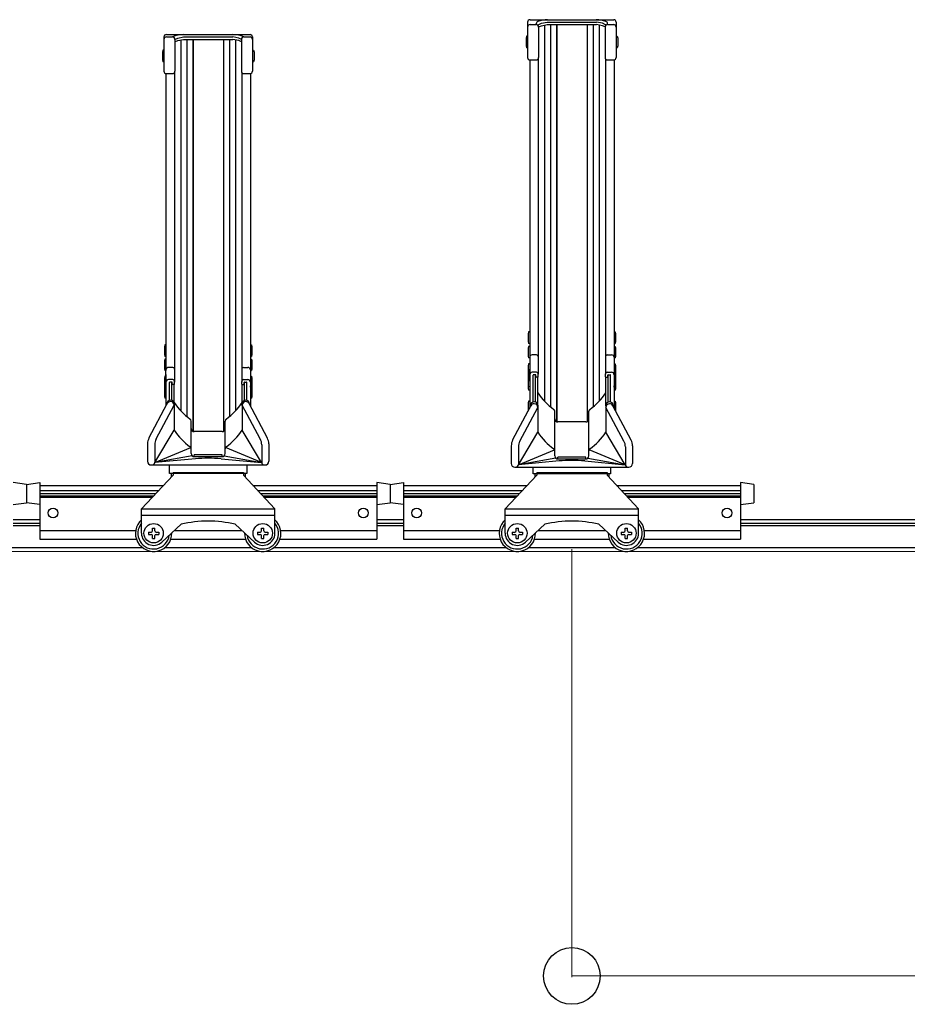
# Model space of a CAD drawing. Extents: x 0 to 12695, y 0 to 9027.
# Drawn here: x 7830 to 8562, y 1559 to 2371 of the extents above; entities that cross this region are included whole.
import ezdxf

# ---------------------------------------------------------------- set-up
doc = ezdxf.new("R2010")
doc.units = 0
for name, color, linetype, lineweight in [('YKK_11', 7, 'CONTINUOUS', 30), ('YKK_12', 2, 'CONTINUOUS', 13), ('YKK_D', 6, 'CONTINUOUS', 13)]:
    doc.layers.add(name, color=color, linetype=linetype, lineweight=lineweight)

msp = doc.modelspace()

# ---------------------------------------------------------------- linework, layer by layer
at = {"layer": 'YKK_11'}
for p, q in [((8250.9, 2370.79), (8319.9, 2370.79)), ((8248.9, 2368.79), (8248.9, 2339.64)), ((8250.9, 2366.74), (8256, 2366.74)), ((8256, 2366.74), (8256, 2367.46)), ((8257.42, 2366.15), (8257.42, 2366.2)), ((8257.71, 2366.65), (8260.23, 2367.79)), ((8258, 2364.79), (8260.23, 2365.79)), ((8258, 2364.74), (8258, 2339.64)), ((8260.23, 2367.79), (8264.99, 2368.85)), ((8260.23, 2365.79), (8264.99, 2366.85)), ((8262.8, 2366.36), (8262.8, 2056.31)), ((8264.99, 2368.85), (8305.81, 2368.85)), ((8264.99, 2366.85), (8305.81, 2366.85)), ((8267.8, 2366.85), (8267.8, 2051.63)), ((8272.8, 2366.85), (8272.8, 2039.37)), ((8272.9, 2366.85), (8272.9, 2039.33)), ((8297.9, 2366.85), (8297.9, 2039.33)), ((8298, 2366.85), (8298, 2039.37)), ((8303, 2366.85), (8303, 2051.63)), ((8310.58, 2367.79), (8305.81, 2368.85)), ((8310.58, 2365.79), (8305.81, 2366.85)), ((8308, 2366.36), (8308, 2056.31)), ((8313.1, 2366.65), (8310.58, 2367.79)), ((8312.8, 2364.79), (8310.58, 2365.79)), ((8312.8, 2364.74), (8312.8, 2339.64)), ((8313.39, 2366.15), (8313.39, 2366.2)), ((8314.8, 2366.74), (8314.8, 2367.46)), ((8314.8, 2366.74), (8319.9, 2366.74)), ((8321.9, 2368.79), (8321.9, 2339.64)), ((7948.9, 2356.53), (7948.9, 2328.32)), ((7950.9, 2358.53), (8019.9, 2358.53)), ((7950.9, 2356.56), (7956, 2356.56)), ((7958, 2354.53), (7960.23, 2355.53)), ((7958, 2354.63), (7958, 2328.32)), ((7960.23, 2355.53), (7964.99, 2356.59)), ((7960.23, 2353.53), (7964.99, 2354.59)), ((7964.99, 2356.59), (8005.81, 2356.59)), ((7964.99, 2354.59), (8005.81, 2354.59)), ((7967.8, 2354.59), (7967.8, 2043.65)), ((7972.8, 2354.59), (7972.8, 2031.39)), ((7972.9, 2354.59), (7972.9, 2031.35)), ((7997.9, 2354.59), (7997.9, 2031.35)), ((7998, 2354.59), (7998, 2031.39)), ((8003, 2354.59), (8003, 2043.65)), ((8010.58, 2355.53), (8005.81, 2356.59)), ((8010.58, 2353.53), (8005.81, 2354.59)), ((8012.8, 2354.53), (8010.58, 2355.53)), ((8012.8, 2354.63), (8012.8, 2328.32)), ((8014.8, 2356.56), (8019.9, 2356.56)), ((8021.9, 2356.53), (8021.9, 2328.32)), ((8247.9, 2357.12), (8247.6, 2355.62)), ((8247.6, 2355.62), (8247.6, 2349.12)), ((8248.9, 2357.12), (8247.9, 2357.12)), ((8248.9, 2357.12), (8248.9, 2347.62)), ((8321.9, 2357.12), (8322.9, 2357.12)), ((8321.9, 2357.12), (8321.9, 2347.62)), ((8322.9, 2357.12), (8323.2, 2355.62)), ((8323.2, 2355.62), (8323.2, 2349.12)), ((7958, 2352.53), (7960.23, 2353.53)), ((7962.8, 2354.1), (7962.8, 2048.33)), ((8008, 2354.1), (8008, 2048.33)), ((8012.8, 2352.53), (8010.58, 2353.53)), ((8247.6, 2349.12), (8247.9, 2347.62)), ((8248.9, 2347.62), (8247.9, 2347.62)), ((8321.9, 2347.62), (8322.9, 2347.62)), ((8323.2, 2349.12), (8322.9, 2347.62)), ((7947.9, 2345.64), (7947.6, 2344.14)), ((7947.6, 2344.14), (7947.6, 2337.64)), ((7948.9, 2345.64), (7947.9, 2345.64)), ((7948.9, 2345.64), (7948.9, 2336.14)), ((8021.9, 2345.64), (8022.9, 2345.64)), ((8021.9, 2345.64), (8021.9, 2336.14)), ((8022.9, 2345.64), (8023.2, 2344.14)), ((8023.2, 2344.14), (8023.2, 2337.64)), ((8257.7, 2338.59), (8257.7, 2078.59)), ((8313.1, 2338.59), (8313.1, 2078.86)), ((7947.6, 2337.64), (7947.9, 2336.14)), ((7948.9, 2336.14), (7947.9, 2336.14)), ((8021.9, 2336.14), (8022.9, 2336.14)), ((8023.2, 2337.64), (8022.9, 2336.14)), ((8250.6, 2337.67), (8250.6, 2082.71)), ((8250.9, 2337.64), (8256, 2337.64)), ((8314.8, 2337.64), (8319.9, 2337.64)), ((8320.2, 2337.67), (8320.2, 2082.71)), ((7950.6, 2326.34), (7950.6, 2082.71)), ((7950.9, 2326.32), (7956, 2326.32)), ((7957.7, 2327.27), (7957.7, 2072.05)), ((8013.1, 2327.27), (8013.1, 2072.05)), ((8014.8, 2326.32), (8019.9, 2326.32)), ((8020.2, 2326.34), (8020.2, 2082.71)), ((8249.6, 2113.42), (8249.3, 2111.92)), ((8249.3, 2111.92), (8249.3, 2105.42)), ((8250.6, 2113.42), (8249.6, 2113.42)), ((8250.6, 2113.42), (8250.6, 2103.92)), ((8320.2, 2113.42), (8321.2, 2113.42)), ((8320.2, 2113.42), (8320.2, 2103.92)), ((8321.2, 2113.42), (8321.5, 2111.92)), ((8321.5, 2111.92), (8321.5, 2105.42)), ((7949.6, 2102.68), (7949.3, 2101.18)), ((7950.6, 2102.68), (7949.6, 2102.68)), ((7950.6, 2102.68), (7950.6, 2093.18)), ((8020.2, 2102.68), (8021.2, 2102.68)), ((8020.2, 2102.68), (8020.2, 2093.18)), ((8021.2, 2102.68), (8021.5, 2101.18)), ((8249.3, 2105.42), (8249.6, 2103.92)), ((8250.6, 2103.92), (8249.6, 2103.92)), ((8320.2, 2103.92), (8321.2, 2103.92)), ((8321.5, 2105.42), (8321.2, 2103.92)), ((7949.3, 2101.18), (7949.3, 2094.68)), ((7949.3, 2094.68), (7949.6, 2093.18)), ((8021.5, 2094.68), (8021.2, 2093.18)), ((8021.5, 2101.18), (8021.5, 2094.68)), ((8249.6, 2101.41), (8249.3, 2099.91)), ((8249.3, 2099.91), (8249.3, 2093.41)), ((8250.6, 2101.41), (8249.6, 2101.41)), ((8250.6, 2101.41), (8250.6, 2091.91)), ((8256.2, 2094.5), (8252.6, 2094.5)), ((8314.6, 2094.5), (8318.2, 2094.5)), ((8320.2, 2101.41), (8321.2, 2101.41)), ((8320.2, 2101.41), (8320.2, 2091.91)), ((8321.2, 2101.41), (8321.5, 2099.91)), ((8321.5, 2099.91), (8321.5, 2093.41)), ((7949.6, 2090.98), (7949.3, 2089.48)), ((7949.3, 2089.48), (7949.3, 2082.98)), ((7950.6, 2093.18), (7949.6, 2093.18)), ((7950.6, 2090.98), (7949.6, 2090.98)), ((7950.6, 2090.98), (7950.6, 2081.48)), ((8020.2, 2093.18), (8021.2, 2093.18)), ((8020.2, 2090.98), (8021.2, 2090.98)), ((8020.2, 2090.98), (8020.2, 2081.48)), ((8021.2, 2090.98), (8021.5, 2089.48)), ((8021.5, 2089.48), (8021.5, 2082.98)), ((8249.3, 2093.41), (8249.6, 2091.91)), ((8249.6, 2087.03), (8249.3, 2085.53)), ((8250.6, 2091.91), (8249.6, 2091.91)), ((8250.6, 2087.03), (8249.6, 2087.03)), ((8250.6, 2087.03), (8250.6, 2079.53)), ((8320.2, 2091.91), (8321.2, 2091.91)), ((8320.2, 2087.03), (8321.2, 2087.03)), ((8320.2, 2087.03), (8320.2, 2079.53)), ((8321.5, 2093.41), (8321.2, 2091.91)), ((8321.2, 2087.03), (8321.5, 2085.53)), ((7949.3, 2082.98), (7949.6, 2081.48)), ((7950.6, 2081.48), (7949.6, 2081.48)), ((7950.6, 2072.65), (7950.6, 2082.71)), ((7950.6, 2078.36), (7950.6, 2068.79)), ((7956.2, 2084.17), (7952.6, 2084.17)), ((8014.6, 2084.17), (8018.2, 2084.17)), ((8020.2, 2082.71), (8020.2, 2072.65)), ((8020.2, 2081.48), (8021.2, 2081.48)), ((8020.2, 2078.36), (8020.2, 2068.79)), ((8021.5, 2082.98), (8021.2, 2081.48)), ((8249.3, 2085.53), (8249.3, 2079.03)), ((8249.6, 2079.86), (8249.3, 2078.36)), ((8249.3, 2079.03), (8249.37, 2078.69)), ((8249.6, 2078.98), (8249.3, 2077.48)), ((8249.3, 2078.36), (8249.3, 2077.44)), ((8250.6, 2079.86), (8249.6, 2079.86)), ((8250.6, 2078.98), (8249.6, 2078.98)), ((8250.6, 2072.65), (8250.6, 2082.71)), ((8250.6, 2079.86), (8250.6, 2078.94)), ((8250.6, 2078.98), (8250.6, 2074.53)), ((8250.6, 2078.36), (8250.6, 2068.79)), ((8256.2, 2080.09), (8252.6, 2080.09)), ((8257.7, 2076.39), (8257.7, 2078.59)), ((8313.1, 2076.39), (8313.1, 2078.86)), ((8314.6, 2080.09), (8318.2, 2080.09)), ((8320.2, 2082.71), (8320.2, 2072.65)), ((8320.2, 2079.86), (8321.2, 2079.86)), ((8320.2, 2079.86), (8320.2, 2078.94)), ((8320.2, 2078.98), (8321.2, 2078.98)), ((8320.2, 2078.98), (8320.2, 2074.53)), ((8320.2, 2078.36), (8320.2, 2068.79)), ((8321.2, 2079.86), (8321.5, 2078.36)), ((8321.2, 2078.98), (8321.5, 2077.48)), ((8321.5, 2079.03), (8321.44, 2078.69)), ((8321.5, 2085.53), (8321.5, 2079.03)), ((8321.5, 2078.36), (8321.5, 2077.44)), ((7949.6, 2076.77), (7949.3, 2075.27)), ((7949.3, 2075.27), (7949.3, 2068.77)), ((7949.6, 2071.73), (7949.3, 2070.23)), ((7949.6, 2071.12), (7949.3, 2069.62)), ((7949.3, 2070.23), (7949.3, 2069.32)), ((7950.6, 2076.77), (7949.6, 2076.77)), ((7950.6, 2071.73), (7949.6, 2071.73)), ((7950.6, 2071.12), (7949.6, 2071.12)), ((7950.6, 2076.77), (7950.6, 2069.27)), ((7950.6, 2071.73), (7950.6, 2070.82)), ((7950.6, 2071.12), (7950.6, 2066.67)), ((7956.2, 2074.05), (7952.6, 2074.05)), ((7953.4, 2056.91), (7953.4, 2071.75)), ((7955.4, 2072.05), (7953.7, 2072.05)), ((7955.4, 2056.87), (7955.4, 2072.05)), ((7955.7, 2070.35), (7955.7, 2071.75)), ((7957.4, 2070.05), (7956, 2070.05)), ((7957.4, 2052.42), (7957.4, 2070.05)), ((7957.7, 2070.35), (7957.7, 2072.55)), ((8013.1, 2070.35), (8013.1, 2072.55)), ((8013.4, 2052.42), (8013.4, 2070.05)), ((8013.4, 2070.05), (8014.8, 2070.05)), ((8014.6, 2074.05), (8018.2, 2074.05)), ((8015.1, 2070.35), (8015.1, 2071.75)), ((8015.4, 2056.87), (8015.4, 2072.05)), ((8015.4, 2072.05), (8017.1, 2072.05)), ((8017.4, 2056.91), (8017.4, 2071.75)), ((8020.2, 2076.77), (8021.2, 2076.77)), ((8020.2, 2076.77), (8020.2, 2069.27)), ((8020.2, 2071.73), (8021.2, 2071.73)), ((8020.2, 2071.73), (8020.2, 2070.82)), ((8020.2, 2071.12), (8021.2, 2071.12)), ((8020.2, 2071.12), (8020.2, 2066.67)), ((8021.2, 2076.77), (8021.5, 2075.27)), ((8021.2, 2071.73), (8021.5, 2070.23)), ((8021.2, 2071.12), (8021.5, 2069.62)), ((8021.5, 2075.27), (8021.5, 2068.77)), ((8021.5, 2070.23), (8021.5, 2069.32)), ((8249.3, 2077.48), (8249.3, 2073.03)), ((8249.6, 2074.73), (8249.3, 2073.23)), ((8249.3, 2073.23), (8249.3, 2066.73)), ((8250.6, 2074.73), (8249.6, 2074.73)), ((8250.6, 2074.73), (8250.6, 2065.23)), ((8253.4, 2055.64), (8253.4, 2077.79)), ((8255.4, 2078.09), (8253.7, 2078.09)), ((8255.4, 2055.61), (8255.4, 2078.09)), ((8255.7, 2076.39), (8255.7, 2077.79)), ((8257.4, 2076.09), (8256, 2076.09)), ((8257.4, 2052.42), (8257.4, 2076.09)), ((8313.4, 2052.42), (8313.4, 2076.09)), ((8313.4, 2076.09), (8314.8, 2076.09)), ((8315.1, 2076.39), (8315.1, 2077.79)), ((8315.4, 2055.61), (8315.4, 2078.09)), ((8315.4, 2078.09), (8317.1, 2078.09)), ((8317.4, 2055.64), (8317.4, 2077.79)), ((8320.2, 2074.73), (8321.2, 2074.73)), ((8320.2, 2074.73), (8320.2, 2065.23)), ((8321.2, 2074.73), (8321.5, 2073.23)), ((8321.5, 2077.48), (8321.5, 2073.03)), ((8321.5, 2073.23), (8321.5, 2066.73)), ((7949.3, 2069.62), (7949.3, 2065.17)), ((7949.6, 2068.13), (7949.3, 2066.63)), ((7949.3, 2066.63), (7949.3, 2060.13)), ((7950.6, 2068.13), (7949.6, 2068.13)), ((7950.6, 2068.13), (7950.6, 2058.63)), ((7950.6, 2067.94), (7950.6, 2052.3)), ((8020.2, 2068.13), (8021.2, 2068.13)), ((8020.2, 2068.13), (8020.2, 2058.63)), ((8020.2, 2067.94), (8020.2, 2052.3)), ((8021.2, 2068.13), (8021.5, 2066.63)), ((8021.5, 2069.62), (8021.5, 2065.17)), ((8021.5, 2066.63), (8021.5, 2060.13)), ((8249.3, 2066.73), (8249.6, 2065.23)), ((8250.6, 2065.23), (8249.6, 2065.23)), ((8250.6, 2067.94), (8250.6, 2050.54)), ((8320.2, 2067.94), (8320.2, 2050.54)), ((8320.2, 2065.23), (8321.2, 2065.23)), ((8321.5, 2066.73), (8321.2, 2065.23)), ((7936.57, 2025.82), (7951.65, 2054.28)), ((7949.3, 2060.13), (7949.6, 2058.63)), ((7950.6, 2058.63), (7949.6, 2058.63)), ((7951.3, 2054.04), (7951.3, 2053.62)), ((7954.3, 2057.04), (7954.4, 2057.04)), ((7954.3, 2057.04), (7954.4, 2057.04)), ((7954.3, 2055.88), (7954.4, 2055.88)), ((7954.3, 2055.88), (7954.4, 2055.88)), ((7957.4, 2054.78), (7957.4, 2032.4)), ((8013.4, 2054.61), (8013.4, 2032.4)), ((8016.5, 2057.04), (8016.4, 2057.04)), ((8016.5, 2057.04), (8016.4, 2057.04)), ((8016.5, 2055.88), (8016.4, 2055.88)), ((8016.5, 2055.88), (8016.4, 2055.88)), ((8034.24, 2025.82), (8019.15, 2054.28)), ((8019.5, 2054.04), (8019.5, 2053.62)), ((8020.2, 2058.63), (8021.2, 2058.63)), ((8021.5, 2060.13), (8021.2, 2058.63)), ((8249.6, 2056.29), (8249.3, 2054.79)), ((8249.3, 2054.79), (8249.3, 2048.29)), ((8250.6, 2056.29), (8249.6, 2056.29)), ((8250.6, 2056.29), (8250.6, 2050.54)), ((8254.3, 2055.78), (8254.4, 2055.78)), ((8254.3, 2055.78), (8254.4, 2055.78)), ((8254.3, 2054.12), (8254.4, 2054.12)), ((8254.3, 2054.12), (8254.4, 2054.12)), ((8316.5, 2055.78), (8316.4, 2055.78)), ((8316.5, 2055.78), (8316.4, 2055.78)), ((8316.5, 2054.12), (8316.4, 2054.12)), ((8316.5, 2054.12), (8316.4, 2054.12)), ((8320.2, 2056.29), (8321.2, 2056.29)), ((8320.2, 2056.29), (8320.2, 2050.54)), ((8321.2, 2056.29), (8321.5, 2054.79)), ((8321.5, 2054.79), (8321.5, 2048.29)), ((7942.45, 2025.09), (7957.4, 2052.88)), ((8028.36, 2025.09), (8013.4, 2052.88)), ((8236.57, 2024.06), (8251.65, 2052.52)), ((8242.45, 2023.34), (8257.4, 2051.12)), ((8249.3, 2048.29), (8249.33, 2048.14)), ((8251.3, 2052.78), (8251.3, 2051.86)), ((8257.4, 2052.85), (8257.4, 2030.64)), ((8271.4, 2014.37), (8271.4, 2047.9)), ((8299.4, 2014.37), (8299.4, 2047.9)), ((8313.4, 2052.85), (8313.4, 2030.64)), ((8328.36, 2023.34), (8313.4, 2051.12)), ((8334.24, 2024.06), (8319.15, 2052.52)), ((8319.5, 2052.78), (8319.5, 2051.86)), ((8321.5, 2048.29), (8321.48, 2048.14)), ((7971.4, 2014.37), (7971.4, 2039.92)), ((7999.4, 2014.37), (7999.4, 2039.92)), ((8296.9, 2039.12), (8273.9, 2039.12)), ((7941.46, 2005.68), (7957.4, 2032.4)), ((7996.9, 2031.14), (7973.9, 2031.14)), ((8029.34, 2005.68), (8013.4, 2032.4)), ((8241.46, 2003.92), (8257.4, 2030.64)), ((8329.34, 2003.92), (8313.4, 2030.64)), ((7935.4, 2021.14), (7935.4, 2006.73)), ((7941.26, 2020.36), (7941.26, 2005.68)), ((7941.46, 2005.68), (7971.18, 2017.98)), ((7971.4, 2013.05), (7971.4, 2015.3)), ((7999.4, 2013.05), (7999.4, 2015.3)), ((8029.34, 2005.68), (7999.63, 2017.98)), ((8029.55, 2020.36), (8029.55, 2005.68)), ((8035.4, 2021.14), (8035.4, 2006.73)), ((8235.4, 2019.38), (8235.4, 2004.97)), ((8241.26, 2018.6), (8241.26, 2003.92)), ((8241.46, 2003.92), (8271.18, 2016.22)), ((8271.4, 2011.12), (8271.4, 2015.3)), ((8299.4, 2011.12), (8299.4, 2015.3)), ((8329.34, 2003.92), (8299.63, 2016.22)), ((8329.55, 2018.6), (8329.55, 2003.92)), ((8335.4, 2019.38), (8335.4, 2004.97)), ((7972.3, 2011.14), (7941.46, 2005.68)), ((7974.82, 2008.8), (7941.46, 2005.68)), ((7996.9, 2011.91), (7973.9, 2011.91)), ((7973.9, 2010.55), (7973.9, 2011.91)), ((7973.9, 2010.55), (7996.9, 2010.55)), ((7995.98, 2008.8), (8029.34, 2005.68)), ((7995.98, 2008.8), (8029.34, 2005.68)), ((7996.9, 2010.55), (7996.9, 2011.91)), ((7998.51, 2011.14), (8029.34, 2005.68)), ((8272.14, 2009.35), (8241.46, 2003.92)), ((8274.82, 2007.04), (8241.46, 2003.92)), ((8296.9, 2009.98), (8273.9, 2009.98)), ((8273.9, 2008.62), (8273.9, 2009.98)), ((8273.9, 2008.62), (8296.9, 2008.62)), ((8295.98, 2007.04), (8329.34, 2003.92)), ((8295.98, 2007.04), (8329.34, 2003.92)), ((8296.9, 2008.62), (8296.9, 2009.98)), ((8298.67, 2009.35), (8329.34, 2003.92)), ((7938.45, 2003.68), (8032.35, 2003.68)), ((7953.4, 1996.7), (7953.4, 2003.68)), ((7956.4, 1997.4), (8014.4, 1997.4)), ((7956.4, 1997.4), (7956.4, 1995.4)), ((8014.4, 1997.4), (8014.4, 1995.4)), ((8017.4, 2003.68), (8017.4, 1996.7)), ((8238.45, 2001.92), (8332.35, 2001.92)), ((8253.4, 1996.4), (8253.4, 2001.92)), ((8256.4, 1997.4), (8314.4, 1997.4)), ((8256.4, 1997.4), (8256.4, 1995.4)), ((8314.4, 1997.4), (8314.4, 1995.4)), ((8317.4, 2001.92), (8317.4, 1996.4)), ((7835.4, 1987.6), (7824.4, 1989.1)), ((7835.4, 1987.6), (7846.4, 1989.1)), ((7846.4, 1989.1), (7846.4, 1942.41)), ((7930.4, 1967.4), (7956.4, 1995.4)), ((8017.4, 1996.7), (7953.4, 1996.7)), ((7954.9, 1996.7), (7954.9, 1993.78)), ((8014.4, 1995.4), (8040.4, 1967.4)), ((8015.9, 1996.7), (8015.9, 1993.78)), ((8124.4, 1989.1), (8124.4, 1942.41)), ((8135.4, 1987.6), (8124.4, 1989.1)), ((8135.4, 1987.6), (8146.4, 1989.1)), ((8146.4, 1989.1), (8146.4, 1942.41)), ((8230.4, 1967.4), (8256.4, 1995.4)), ((8317.4, 1996.4), (8253.4, 1996.4)), ((8254.9, 1996.4), (8254.9, 1993.78)), ((8314.4, 1995.4), (8340.4, 1967.4)), ((8315.9, 1996.4), (8315.9, 1993.78)), ((8424.4, 1989.1), (8424.4, 1942.41)), ((8435.4, 1987.6), (8424.4, 1989.1)), ((7835.4, 1987.6), (7835.4, 1972.6)), ((7835.4, 1987.6), (7835.4, 1972.6)), ((7846.4, 1986.83), (7948.44, 1986.83)), ((7846.4, 1986.71), (7948.33, 1986.71)), ((7846.4, 1982.73), (7944.64, 1982.73)), ((8022.36, 1986.83), (8124.4, 1986.83)), ((8022.47, 1986.71), (8124.4, 1986.71)), ((8026.17, 1982.73), (8124.4, 1982.73)), ((8135.4, 1987.6), (8135.4, 1972.6)), ((8135.4, 1987.6), (8135.4, 1972.6)), ((8146.4, 1986.83), (8248.44, 1986.83)), ((8146.4, 1986.71), (8248.33, 1986.71)), ((8146.4, 1982.73), (8244.64, 1982.73)), ((8322.36, 1986.83), (8424.4, 1986.83)), ((8322.47, 1986.71), (8424.4, 1986.71)), ((8326.17, 1982.73), (8424.4, 1982.73)), ((8435.4, 1987.6), (8435.4, 1972.6)), ((7824.4, 1971.1), (7835.4, 1972.6)), ((7846.4, 1971.1), (7835.4, 1972.6)), ((7846.4, 1980.06), (7942.16, 1980.06)), ((7846.4, 1978.15), (7940.38, 1978.15)), ((7846.4, 1977.11), (7939.42, 1977.11)), ((8028.65, 1980.06), (8124.4, 1980.06)), ((8030.42, 1978.15), (8124.4, 1978.15)), ((8031.39, 1977.11), (8124.4, 1977.11)), ((8124.4, 1971.1), (8135.4, 1972.6)), ((8146.4, 1971.1), (8135.4, 1972.6)), ((8146.4, 1980.06), (8242.16, 1980.06)), ((8146.4, 1978.15), (8240.38, 1978.15)), ((8146.4, 1977.11), (8239.42, 1977.11)), ((8328.65, 1980.06), (8424.4, 1980.06)), ((8330.42, 1978.15), (8424.4, 1978.15)), ((8331.39, 1977.11), (8424.4, 1977.11)), ((8424.4, 1971.1), (8435.4, 1972.6)), ((7930.4, 1967.4), (8040.4, 1967.4)), ((7930.4, 1947.4), (7930.4, 1967.4)), ((8040.4, 1947.4), (8040.4, 1967.4)), ((8230.4, 1967.4), (8340.4, 1967.4)), ((8230.4, 1947.4), (8230.4, 1967.4)), ((8340.4, 1947.4), (8340.4, 1967.4)), ((7846.4, 1958.4), (7824.4, 1958.4)), ((7930.4, 1962.4), (8040.4, 1962.4)), ((8146.4, 1958.4), (8124.4, 1958.4)), ((8230.4, 1962.4), (8340.4, 1962.4)), ((9446.4, 1958.4), (8424.4, 1958.4)), ((7846.4, 1955.4), (7824.4, 1955.4)), ((7846.4, 1953.4), (7824.4, 1953.4)), ((7846.4, 1949.66), (7925.58, 1949.66)), ((7936.15, 1948.4), (7938.4, 1948.4)), ((7936.15, 1948.4), (7936.15, 1946.4)), ((7939.4, 1949.4), (7939.4, 1951.65)), ((7939.4, 1949.4), (7939.4, 1951.65)), ((7939.4, 1951.65), (7941.4, 1951.65)), ((7941.4, 1949.4), (7941.4, 1951.65)), ((7942.4, 1948.4), (7944.65, 1948.4)), ((7944.65, 1948.4), (7944.65, 1946.4)), ((7947.18, 1940.05), (7963.12, 1954.75)), ((7957.61, 1949.66), (8013.2, 1949.66)), ((8023.62, 1940.05), (8007.68, 1954.75)), ((8026.15, 1948.4), (8028.4, 1948.4)), ((8026.15, 1948.4), (8026.15, 1946.4)), ((8029.4, 1949.4), (8029.4, 1951.65)), ((8029.4, 1949.4), (8029.4, 1951.65)), ((8029.4, 1951.65), (8031.4, 1951.65)), ((8031.4, 1949.4), (8031.4, 1951.65)), ((8032.4, 1948.4), (8034.65, 1948.4)), ((8034.65, 1948.4), (8034.65, 1946.4)), ((8045.23, 1949.66), (8124.4, 1949.66)), ((8146.4, 1955.4), (8124.4, 1955.4)), ((8146.4, 1953.4), (8124.4, 1953.4)), ((8146.4, 1949.66), (8225.58, 1949.66)), ((8236.15, 1948.4), (8238.4, 1948.4)), ((8236.15, 1948.4), (8236.15, 1946.4)), ((8239.4, 1949.4), (8239.4, 1951.65)), ((8239.4, 1949.4), (8239.4, 1951.65)), ((8239.4, 1951.65), (8241.4, 1951.65)), ((8241.4, 1949.4), (8241.4, 1951.65)), ((8242.4, 1948.4), (8244.65, 1948.4)), ((8244.65, 1948.4), (8244.65, 1946.4)), ((8247.18, 1940.05), (8263.12, 1954.75)), ((8257.61, 1949.66), (8313.2, 1949.66)), ((8323.62, 1940.05), (8307.68, 1954.75)), ((8326.15, 1948.4), (8328.4, 1948.4)), ((8326.15, 1948.4), (8326.15, 1946.4)), ((8329.4, 1949.4), (8329.4, 1951.65)), ((8329.4, 1949.4), (8329.4, 1951.65)), ((8329.4, 1951.65), (8331.4, 1951.65)), ((8331.4, 1949.4), (8331.4, 1951.65)), ((8332.4, 1948.4), (8334.65, 1948.4)), ((8334.65, 1948.4), (8334.65, 1946.4)), ((8345.23, 1949.66), (8424.4, 1949.66)), ((9446.4, 1955.4), (8424.4, 1955.4)), ((9446.4, 1953.4), (8424.4, 1953.4)), ((7846.4, 1942.41), (7926.26, 1942.41)), ((7936.15, 1946.4), (7938.4, 1946.4)), ((7939.4, 1943.15), (7939.4, 1945.4)), ((7939.4, 1943.15), (7939.4, 1945.4)), ((7939.4, 1943.15), (7941.4, 1943.15)), ((7941.4, 1943.15), (7941.4, 1945.4)), ((7942.4, 1946.4), (7944.65, 1946.4)), ((7954.55, 1942.41), (8016.26, 1942.41)), ((8026.15, 1946.4), (8028.4, 1946.4)), ((8029.4, 1943.15), (8029.4, 1945.4)), ((8029.4, 1943.15), (8029.4, 1945.4)), ((8029.4, 1943.15), (8031.4, 1943.15)), ((8031.4, 1943.15), (8031.4, 1945.4)), ((8032.4, 1946.4), (8034.65, 1946.4)), ((8044.55, 1942.41), (8124.4, 1942.41)), ((8146.4, 1942.41), (8226.26, 1942.41)), ((8236.15, 1946.4), (8238.4, 1946.4)), ((8239.4, 1943.15), (8239.4, 1945.4)), ((8239.4, 1943.15), (8239.4, 1945.4)), ((8239.4, 1943.15), (8241.4, 1943.15)), ((8241.4, 1943.15), (8241.4, 1945.4)), ((8242.4, 1946.4), (8244.65, 1946.4)), ((8254.55, 1942.41), (8316.26, 1942.41)), ((8326.15, 1946.4), (8328.4, 1946.4)), ((8329.4, 1943.15), (8329.4, 1945.4)), ((8329.4, 1943.15), (8329.4, 1945.4)), ((8329.4, 1943.15), (8331.4, 1943.15)), ((8331.4, 1943.15), (8331.4, 1945.4)), ((8332.4, 1946.4), (8334.65, 1946.4)), ((8344.55, 1942.41), (8424.4, 1942.41)), ((7931.4, 1935.4), (7739.4, 1935.4)), ((8021.4, 1935.4), (7949.4, 1935.4)), ((8231.4, 1935.4), (8039.4, 1935.4)), ((8321.4, 1935.4), (8249.4, 1935.4)), ((9531.4, 1935.4), (8339.4, 1935.4))]:
    msp.add_line(p, q, dxfattribs=at)
for centre, radius in [((7857.4, 1964.16), 4), ((8113.4, 1964.16), 4), ((8157.4, 1964.16), 4), ((8413.4, 1964.16), 4), ((7940.4, 1947.4), 8), ((8030.4, 1947.4), 8), ((8240.4, 1947.4), 8), ((8330.4, 1947.4), 8)]:
    msp.add_circle(centre, radius, dxfattribs=at)
for centre, radius, start, end in [((8250.9, 2368.79), 2, 90, 180), ((8266.03, 2343.97), 26.82, 91.63482, 108.87437), ((8304.77, 2343.97), 26.82, 71.12563, 88.36518), ((8319.9, 2368.79), 2, 0, 90), ((8250.9, 2364.74), 2, 90, 180), ((8258, 2367.46), 2, 108.87437, 180), ((8256, 2364.74), 2, 0, 90), ((8257.92, 2366.2), 0.5, 114.27843, 180), ((8314.8, 2364.74), 2, 90, 180), ((8312.89, 2366.2), 0.5, 0, 65.72157), ((8312.8, 2367.46), 2, 0, 71.12563), ((8319.9, 2364.74), 2, 0, 90), ((7950.9, 2356.53), 2, 90, 180), ((7950.9, 2354.56), 2, 90, 180), ((7966.03, 2331.72), 26.82, 91.63482, 112.14794), ((7956, 2354.56), 2, 0, 90), ((8004.77, 2331.72), 26.82, 67.85206, 88.36518), ((8014.8, 2354.56), 2, 90, 180), ((8019.9, 2356.53), 2, 0, 90), ((8019.9, 2354.56), 2, 0, 90), ((8250.9, 2339.64), 2, 180, 270), ((8256, 2339.64), 2, 270, 0), ((8314.8, 2339.64), 2, 180, 270), ((8319.9, 2339.64), 2, 270, 0), ((7950.9, 2328.32), 2, 180, 270), ((7956, 2328.32), 2, 270, 0), ((8014.8, 2328.32), 2, 180, 270), ((8019.9, 2328.32), 2, 270, 0), ((8252.6, 2092.5), 2, 90, 180), ((8256.2, 2093), 1.5, 0, 90), ((8314.6, 2093), 1.5, 90, 180), ((8318.2, 2092.5), 2, 0, 90), ((7952.6, 2082.17), 2, 90, 180), ((7956.2, 2082.67), 1.5, 0, 90), ((8014.6, 2082.67), 1.5, 90, 180), ((8018.2, 2082.17), 2, 0, 90), ((8252.6, 2078.09), 2, 90, 180), ((8256.2, 2078.59), 1.5, 0, 90), ((8314.6, 2078.59), 1.5, 90, 180), ((8318.2, 2078.09), 2, 0, 90), ((7952.6, 2072.05), 2, 90, 180), ((7953.7, 2071.75), 0.3, 90, 180), ((7955.4, 2071.75), 0.3, 0, 90), ((7956, 2070.35), 0.3, 180, 270), ((7956.2, 2072.55), 1.5, 0, 90), ((7957.4, 2070.35), 0.3, 270, 0), ((8014.6, 2072.55), 1.5, 90, 180), ((8013.4, 2070.35), 0.3, 180, 270), ((8014.8, 2070.35), 0.3, 270, 0), ((8015.4, 2071.75), 0.3, 90, 180), ((8017.1, 2071.75), 0.3, 0, 90), ((8018.2, 2072.05), 2, 0, 90), ((8253.7, 2077.79), 0.3, 90, 180), ((8255.4, 2077.79), 0.3, 0, 90), ((8256, 2076.39), 0.3, 180, 270), ((8257.4, 2076.39), 0.3, 270, 0), ((8313.4, 2076.39), 0.3, 180, 270), ((8314.8, 2076.39), 0.3, 270, 0), ((8315.4, 2077.79), 0.3, 90, 180), ((8317.1, 2077.79), 0.3, 0, 90), ((7950.9, 2068.79), 0.3, 180, 225), ((7950.9, 2067.94), 0.3, 135, 180), ((7950.48, 2068.36), 0.3, 315, 45), ((8020.33, 2068.36), 0.3, 135, 225), ((8019.9, 2068.79), 0.3, 315, 0), ((8019.9, 2067.94), 0.3, 0, 45), ((8250.9, 2068.79), 0.3, 180, 225), ((8250.9, 2067.94), 0.3, 135, 180), ((8250.48, 2068.36), 0.3, 315, 45), ((8299.4, 2090.38), 50, 212.87677, 234.77637), ((8271.41, 2090.38), 50, 305.22363, 327.12323), ((8320.33, 2068.36), 0.3, 135, 225), ((8319.9, 2068.79), 0.3, 315, 0), ((8319.9, 2067.94), 0.3, 0, 45), ((7954.3, 2054.04), 3, 90, 180), ((7954.3, 2052.88), 3, 90, 152.07641), ((7954.4, 2054.04), 3, 0, 90), ((7954.4, 2052.88), 3, 0, 90), ((7999.4, 2082.4), 50, 212.87677, 234.77637), ((7971.41, 2082.4), 50, 305.22363, 327.12323), ((8016.4, 2054.04), 3, 90, 180), ((8016.4, 2052.88), 3, 90, 180), ((8016.5, 2054.04), 3, 0, 90), ((8016.5, 2052.88), 3, 27.92359, 90), ((8254.3, 2052.78), 3, 90, 180), ((8254.3, 2051.12), 3, 90, 152.07641), ((8254.4, 2052.78), 3, 0, 90), ((8254.4, 2051.12), 3, 0, 90), ((8316.4, 2052.78), 3, 90, 180), ((8316.4, 2051.12), 3, 90, 180), ((8316.5, 2052.78), 3, 0, 90), ((8316.5, 2051.12), 3, 27.92359, 90), ((8269.4, 2047.9), 2, 0, 54.77637), ((8301.4, 2047.9), 2, 125.22363, 180), ((7969.4, 2039.92), 2, 0, 54.77637), ((8001.4, 2039.92), 2, 125.22363, 180), ((8273.9, 2041.62), 2.5, 180, 270), ((8296.9, 2041.62), 2.5, 270, 360), ((7999.4, 2059.54), 50, 212.87677, 234.77637), ((7973.9, 2033.64), 2.5, 180, 270), ((7996.9, 2033.64), 2.5, 270, 360), ((7971.41, 2059.54), 50, 305.22363, 327.12323), ((8299.4, 2057.78), 50, 212.87677, 234.77637), ((8271.41, 2057.78), 50, 305.22363, 327.12323), ((7945.4, 2021.14), 10, 152.07641, 180), ((7951.26, 2020.36), 10, 151.70822, 180), ((8019.55, 2020.36), 10, 0, 28.29178), ((8025.4, 2021.14), 10, 0, 27.92359), ((8245.4, 2019.38), 10, 152.07641, 180), ((8251.26, 2018.6), 10, 151.70822, 180), ((8319.55, 2018.6), 10, 0, 28.29178), ((8325.4, 2019.38), 10, 0, 27.92359), ((7969.4, 2017.06), 2, 0, 54.77637), ((8001.4, 2017.06), 2, 125.22363, 180), ((8269.4, 2015.3), 2, 0, 54.77637), ((8301.4, 2015.3), 2, 125.22363, 180), ((7938.45, 2006.73), 3.05, 180, 270), ((7939.26, 2005.68), 2, 270, 0), ((7973.9, 2013.05), 2.5, 179.99876, 270), ((7985.4, 1870.44), 138.76, 85.62724, 94.37276), ((7996.9, 2013.05), 2.5, 270, 0.00124), ((8031.55, 2005.68), 2, 180, 270), ((8032.35, 2006.73), 3.05, 270, 0), ((8273.9, 2011.12), 2.5, 179.99876, 270), ((8285.4, 1868.68), 138.76, 85.62724, 94.37276), ((8296.9, 2011.12), 2.5, 270, 0.00124), ((8238.45, 2004.97), 3.05, 180, 270), ((8239.26, 2003.92), 2, 270, 0), ((8331.55, 2003.92), 2, 180, 270), ((8332.35, 2004.97), 3.05, 270, 0), ((7940.4, 1947.4), 15, 131.81031, 0.8746), ((7985.4, 1862.39), 95.01, 76.43865, 103.56135), ((8030.4, 1947.4), 15, 179.1254, 48.18969), ((8240.4, 1947.4), 15, 131.81031, 0.8746), ((8285.4, 1862.39), 95.01, 76.43865, 103.56135), ((8330.4, 1947.4), 15, 179.1254, 48.18969), ((7940.4, 1947.4), 13, 140.28486, 352.40005), ((7938.4, 1949.4), 1, 270, 0), ((7942.4, 1949.4), 1, 180, 270), ((8030.4, 1947.4), 13, 187.59995, 39.71514), ((8028.4, 1949.4), 1, 270, 0), ((8032.4, 1949.4), 1, 180, 270), ((8240.4, 1947.4), 13, 140.28486, 352.40005), ((8238.4, 1949.4), 1, 270, 0), ((8242.4, 1949.4), 1, 180, 270), ((8330.4, 1947.4), 13, 187.59995, 39.71514), ((8328.4, 1949.4), 1, 270, 0), ((8332.4, 1949.4), 1, 180, 270), ((7940.4, 1947.4), 10, 180, 312.68491), ((7938.4, 1945.4), 1, 0, 90), ((7942.4, 1945.4), 1, 90, 180), ((8030.4, 1947.4), 10, 227.31509, 0), ((8028.4, 1945.4), 1, 0, 90), ((8032.4, 1945.4), 1, 90, 180), ((8240.4, 1947.4), 10, 180, 312.68491), ((8238.4, 1945.4), 1, 0, 90), ((8242.4, 1945.4), 1, 90, 180), ((8330.4, 1947.4), 10, 227.31509, 0), ((8328.4, 1945.4), 1, 0, 90), ((8332.4, 1945.4), 1, 90, 180)]:
    msp.add_arc(centre, radius, start, end, dxfattribs=at)
at = {"layer": 'YKK_12'}
msp.add_line((10085.4, 1932.4), (5385.4, 1932.4), dxfattribs=at)
at = {"layer": 'YKK_D'}
for p, q in [((8285.4, 1934.4), (8285.4, 1581.4)), ((8285.4, 1582.4), (9585.4, 1582.4))]:
    msp.add_line(p, q, dxfattribs=at)
at = {"layer": 'YKK_D', "linetype": 'ByBlock', "lineweight": -2}
msp.add_circle((8285.4, 1582.4), 23.38, dxfattribs=at)

doc.saveas('drawing.dxf')
